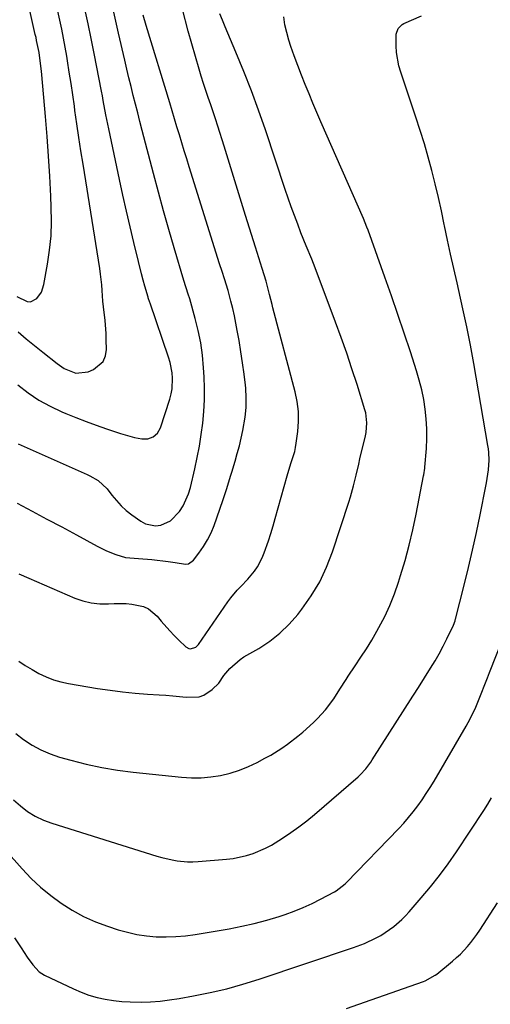
# Model space of a CAD drawing. Units: inches. Extents: x 1875231 to 1880571, y 469733 to 475048.
# Drawn here: x 1875662 to 1875823, y 473834 to 474171 of the extents above; entities that cross this region are included whole.
import ezdxf

# ---------------------------------------------------------------- set-up
doc = ezdxf.new("R2010")
doc.units = ezdxf.units.IN
doc.header["$MEASUREMENT"] = 0
doc.layers.add('7', color=7, linetype='Continuous')
doc.layers.add('8', color=7, linetype='Continuous')

msp = doc.modelspace()

# ---------------------------------------------------------------- linework, layer by layer
at = {"layer": '7', "color": 18}
for points in [[(1875660.53, 474076.5, 1888), (1875664.07, 474074.81, 1888), (1875665.23, 474074.74, 1888), (1875667.37, 474075.82, 1888), (1875669, 474078.05, 1888), (1875669.88, 474080.66, 1888), (1875671.12, 474087.58, 1888), (1875671.82, 474092.45, 1888), (1875672.3, 474097.34, 1888), (1875672.45, 474102.25, 1888), (1875672.39, 474107.18, 1888), (1875672.21, 474110.96, 1888), (1875671.85, 474117.78, 1888), (1875671.44, 474124.6, 1888), (1875670.94, 474131.41, 1888), (1875670.39, 474138.22, 1888), (1875669.14, 474152.57, 1888), (1875669.02, 474153.84, 1888), (1875668.73, 474156.38, 1888), (1875668.18, 474160.17, 1888), (1875667.36, 474164.29, 1888), (1875667.14, 474165.32, 1888), (1875666.91, 474166.34, 1888), (1875663.83, 474179.85, 1888)], [(1875660.94, 474046.2, 1892), (1875664.46, 474043.5, 1892), (1875668.12, 474041.02, 1892), (1875671.99, 474038.89, 1892), (1875676, 474037, 1892), (1875677.32, 474036.45, 1892), (1875680.79, 474035.03, 1892), (1875684.28, 474033.66, 1892), (1875687.79, 474032.36, 1892), (1875691.32, 474031.1, 1892), (1875696.05, 474029.52, 1892), (1875698.45, 474028.81, 1892), (1875700.89, 474028.21, 1892), (1875703.34, 474027.67, 1892), (1875705.46, 474027.76, 1892), (1875707.3, 474028.35, 1892), (1875708.7, 474029.67, 1892), (1875709.82, 474031.48, 1892), (1875713.02, 474041.36, 1892), (1875713.49, 474043.12, 1892), (1875713.81, 474044.9, 1892), (1875713.94, 474048.52, 1892), (1875713.75, 474050.34, 1892), (1875713.05, 474053.92, 1892), (1875712.53, 474055.67, 1892), (1875706.2, 474074.26, 1892), (1875706.12, 474074.51, 1892), (1875705.59, 474076.05, 1892), (1875705.52, 474076.31, 1892), (1875704.45, 474080.01, 1892), (1875703.85, 474082.13, 1892), (1875703.28, 474084.25, 1892), (1875702.2, 474088.52, 1892), (1875700.62, 474095.02, 1892), (1875699.34, 474100.41, 1892), (1875698.09, 474105.81, 1892), (1875696.89, 474111.22, 1892), (1875695.72, 474116.64, 1892), (1875692.07, 474133.97, 1892), (1875691.1, 474138.83, 1892), (1875690.2, 474143.71, 1892), (1875689.89, 474145.33, 1892), (1875689.57, 474146.96, 1892), (1875687.03, 474159.9, 1892), (1875686.01, 474164.98, 1892), (1875684.97, 474170.06, 1892), (1875683.89, 474175.14, 1892)], [(1875661.04, 474025.97, 1894), (1875684.66, 474015.42, 1894), (1875685.63, 474014.96, 1894), (1875688.46, 474013.43, 1894), (1875691.57, 474010.59, 1894), (1875693.16, 474008.42, 1894), (1875696.28, 474004.78, 1894), (1875698.05, 474003.17, 1894), (1875699.92, 474001.67, 1894), (1875702.99, 473999.42, 1894), (1875704.6, 473998.55, 1894), (1875708.04, 473997.86, 1894), (1875709.86, 473998.05, 1894), (1875713.23, 473999.53, 1894), (1875716.32, 474002.74, 1894), (1875717.55, 474004.69, 1894), (1875719.42, 474008.85, 1894), (1875720.06, 474011.06, 1894), (1875721.51, 474017.43, 1894), (1875722.34, 474021.33, 1894), (1875723.09, 474025.24, 1894), (1875723.72, 474029.18, 1894), (1875724.27, 474033.13, 1894), (1875724.65, 474037.09, 1894), (1875724.88, 474041.06, 1894), (1875724.89, 474045.03, 1894), (1875724.75, 474049.01, 1894), (1875724.55, 474052.09, 1894), (1875724.15, 474056.38, 1894), (1875723.56, 474060.64, 1894), (1875722.71, 474064.85, 1894), (1875721.67, 474069.03, 1894), (1875719.78, 474075.77, 1894), (1875719.31, 474077.34, 1894), (1875717.78, 474082.03, 1894), (1875714.5, 474093.16, 1894), (1875712.65, 474099.52, 1894), (1875710.85, 474105.89, 1894), (1875709.1, 474112.28, 1894), (1875707.39, 474118.68, 1894), (1875703.52, 474133.49, 1894), (1875702.74, 474136.49, 1894), (1875701.97, 474139.49, 1894), (1875701.21, 474142.49, 1894), (1875700.45, 474145.5, 1894), (1875699.71, 474148.51, 1894), (1875698.98, 474151.52, 1894), (1875698.26, 474154.53, 1894), (1875697.56, 474157.55, 1894), (1875695.4, 474166.87, 1894), (1875694.47, 474170.97, 1894), (1875693.57, 474175.08, 1894)], [(1875661.29, 473981.44, 1898), (1875664.7, 473979.91, 1898), (1875680.4, 473973.11, 1898), (1875683.21, 473972.13, 1898), (1875686.07, 473971.41, 1898), (1875689, 473971.12, 1898), (1875691.98, 473971.1, 1898), (1875693.94, 473971.22, 1898), (1875697.99, 473971.23, 1898), (1875700.01, 473971.04, 1898), (1875703.92, 473970.19, 1898), (1875705.67, 473969.39, 1898), (1875708.63, 473966.87, 1898), (1875710.05, 473965.15, 1898), (1875712.96, 473961.84, 1898), (1875714.48, 473960.25, 1898), (1875716.05, 473958.7, 1898), (1875718.44, 473956.4, 1898), (1875719.5, 473955.81, 1898), (1875720.09, 473955.74, 1898), (1875721.87, 473956.31, 1898), (1875722.35, 473956.73, 1898), (1875722.77, 473957.21, 1898), (1875732.87, 473971.84, 1898), (1875733.89, 473973.23, 1898), (1875736.09, 473975.85, 1898), (1875737.28, 473977.09, 1898), (1875739.65, 473979.59, 1898), (1875741.94, 473982.35, 1898), (1875742.96, 473983.81, 1898), (1875744.65, 473986.93, 1898), (1875745.32, 473988.58, 1898), (1875746.73, 473992.75, 1898), (1875747.55, 473995.29, 1898), (1875748.32, 473997.84, 1898), (1875749.06, 474000.41, 1898), (1875753.16, 474015.07, 1898), (1875754.45, 474019.23, 1898), (1875755.76, 474023.36, 1898), (1875756.05, 474024.78, 1898), (1875756.28, 474026.2, 1898), (1875756.79, 474030.22, 1898), (1875757.03, 474033.65, 1898), (1875757, 474037.07, 1898), (1875756.58, 474040.46, 1898), (1875755.89, 474043.83, 1898), (1875748.29, 474072.64, 1898), (1875747.99, 474073.77, 1898), (1875747.14, 474077.16, 1898), (1875746.02, 474081.72, 1898), (1875745.34, 474084, 1898), (1875744.63, 474086.14, 1898), (1875743.44, 474089.8, 1898), (1875742.85, 474091.63, 1898), (1875742.28, 474093.46, 1898), (1875738.92, 474104.34, 1898), (1875737.09, 474110.27, 1898), (1875735.25, 474116.19, 1898), (1875733.4, 474122.11, 1898), (1875731.55, 474128.04, 1898), (1875729.38, 474134.98, 1898), (1875728.6, 474137.42, 1898), (1875727.8, 474139.86, 1898), (1875726.97, 474142.29, 1898), (1875726.13, 474144.72, 1898), (1875725.3, 474147.15, 1898), (1875724.5, 474149.59, 1898), (1875723.74, 474152.04, 1898), (1875723.02, 474154.5, 1898), (1875719.31, 474167.49, 1898), (1875717.35, 474175.05, 1898)], [(1875659.49, 473903.91, 1904), (1875661.81, 473901.81, 1904), (1875664.28, 473899.94, 1904), (1875666.88, 473898.28, 1904), (1875669.66, 473896.96, 1904), (1875672.56, 473895.85, 1904), (1875708.55, 473884.6, 1904), (1875710.27, 473884.1, 1904), (1875713.76, 473883.31, 1904), (1875715.52, 473883.01, 1904), (1875719.08, 473882.69, 1904), (1875720.86, 473882.69, 1904), (1875722.65, 473882.77, 1904), (1875732.39, 473883.55, 1904), (1875734.7, 473883.83, 1904), (1875739.25, 473884.8, 1904), (1875741.47, 473885.49, 1904), (1875745.77, 473887.3, 1904), (1875747.82, 473888.4, 1904), (1875751.62, 473890.75, 1904), (1875754.44, 473892.66, 1904), (1875757.2, 473894.65, 1904), (1875759.88, 473896.74, 1904), (1875762.5, 473898.92, 1904), (1875777.43, 473911.83, 1904), (1875778.13, 473912.47, 1904), (1875780.08, 473914.52, 1904), (1875781.79, 473916.78, 1904), (1875782.31, 473917.57, 1904), (1875796.2, 473939.44, 1904), (1875796.44, 473939.82, 1904), (1875798.13, 473942.45, 1904), (1875802.31, 473949.08, 1904), (1875803.81, 473951.53, 1904), (1875805.24, 473954.02, 1904), (1875806.58, 473956.56, 1904), (1875807.87, 473959.13, 1904), (1875810.12, 473963.84, 1904), (1875810.68, 473965.33, 1904), (1875810.75, 473965.59, 1904), (1875810.82, 473965.85, 1904), (1875813.78, 473977.57, 1904), (1875815.25, 473983.56, 1904), (1875816.67, 473989.56, 1904), (1875817.99, 473995.58, 1904), (1875819.26, 474001.62, 1904), (1875821.25, 474011.51, 1904), (1875821.47, 474012.61, 1904), (1875822.16, 474017.05, 1904), (1875822.34, 474020.41, 1904), (1875822.22, 474023.02, 1904), (1875822.09, 474024.23, 1904), (1875821.91, 474025.43, 1904), (1875817.07, 474053.56, 1904), (1875815.93, 474059.83, 1904), (1875814.71, 474066.09, 1904), (1875813.39, 474072.33, 1904), (1875811.99, 474078.55, 1904), (1875811.35, 474081.24, 1904), (1875810.23, 474086.11, 1904), (1875809.14, 474090.98, 1904), (1875808.09, 474095.86, 1904), (1875807.07, 474100.75, 1904), (1875806.98, 474101.2, 1904), (1875805.99, 474105.86, 1904), (1875804.96, 474110.5, 1904), (1875803.85, 474115.13, 1904), (1875802.7, 474119.75, 1904), (1875801.46, 474124.35, 1904), (1875800.15, 474128.92, 1904), (1875798.75, 474133.47, 1904), (1875797.28, 474138, 1904), (1875792.08, 474153.42, 1904), (1875791.45, 474155.65, 1904), (1875790.67, 474160.19, 1904), (1875790.52, 474162.5, 1904), (1875790.51, 474166.44, 1904), (1875791.14, 474168.38, 1904), (1875792.53, 474169.82, 1904), (1875793.13, 474170.15, 1904), (1875799.17, 474172.72, 1904)], [(1875660.19, 473926.66, 1902), (1875662.9, 473924.54, 1902), (1875665.82, 473922.65, 1902), (1875668.81, 473921, 1902), (1875671.96, 473919.67, 1902), (1875675.21, 473918.56, 1902), (1875679.06, 473917.48, 1902), (1875684.34, 473916.14, 1902), (1875689.66, 473914.99, 1902), (1875695.03, 473914.1, 1902), (1875700.44, 473913.4, 1902), (1875717.02, 473911.69, 1902), (1875720.37, 473911.5, 1902), (1875723.7, 473911.5, 1902), (1875727.03, 473911.8, 1902), (1875730.34, 473912.3, 1902), (1875733.6, 473913.09, 1902), (1875736.79, 473914.07, 1902), (1875739.88, 473915.32, 1902), (1875742.91, 473916.76, 1902), (1875745.57, 473918.17, 1902), (1875747.55, 473919.27, 1902), (1875751.38, 473921.67, 1902), (1875753.24, 473922.95, 1902), (1875756.82, 473925.71, 1902), (1875758.55, 473927.16, 1902), (1875762.16, 473930.39, 1902), (1875763.61, 473931.78, 1902), (1875766.28, 473934.75, 1902), (1875769.11, 473938.51, 1902), (1875771.24, 473941.83, 1902), (1875773.32, 473945.18, 1902), (1875774.05, 473946.27, 1902), (1875776.5, 473949.87, 1902), (1875778.43, 473952.78, 1902), (1875780.32, 473955.72, 1902), (1875782.12, 473958.7, 1902), (1875783.88, 473961.72, 1902), (1875784.62, 473963.02, 1902), (1875786.58, 473966.77, 1902), (1875788.38, 473970.59, 1902), (1875789.93, 473974.51, 1902), (1875791.31, 473978.51, 1902), (1875792.02, 473980.8, 1902), (1875793.54, 473986.02, 1902), (1875794.95, 473991.26, 1902), (1875796.19, 473996.55, 1902), (1875797.32, 474001.87, 1902), (1875799.88, 474014.99, 1902), (1875799.95, 474015.36, 1902), (1875800.3, 474017.59, 1902), (1875800.33, 474017.96, 1902), (1875800.85, 474024.44, 1902), (1875801, 474027.81, 1902), (1875801.02, 474031.18, 1902), (1875800.81, 474034.54, 1902), (1875800.46, 474037.89, 1902), (1875799.92, 474041.22, 1902), (1875799.26, 474044.53, 1902), (1875798.42, 474047.8, 1902), (1875797.47, 474051.04, 1902), (1875795.38, 474057.51, 1902), (1875793.27, 474063.95, 1902), (1875791.11, 474070.38, 1902), (1875788.9, 474076.8, 1902), (1875786.64, 474083.19, 1902), (1875780.88, 474099.27, 1902), (1875780.5, 474100.29, 1902), (1875779.26, 474103.28, 1902), (1875764.75, 474136.43, 1902), (1875763.37, 474139.62, 1902), (1875762, 474142.82, 1902), (1875760.66, 474146.03, 1902), (1875759.33, 474149.25, 1902), (1875758.05, 474152.48, 1902), (1875756.81, 474155.73, 1902), (1875755.62, 474159, 1902), (1875754.48, 474162.29, 1902), (1875753.76, 474164.42, 1902), (1875753, 474167.05, 1902), (1875752.38, 474169.71, 1902), (1875752, 474172.4, 1902)], [(1875660.69, 474005.61, 1896), (1875665.79, 474002.91, 1896), (1875670.88, 474000.2, 1896), (1875675.96, 473997.47, 1896), (1875681.03, 473994.73, 1896), (1875688.08, 473990.91, 1896), (1875689.64, 473990.1, 1896), (1875691.23, 473989.35, 1896), (1875694.49, 473988.02, 1896), (1875697.84, 473987.05, 1896), (1875702.3, 473986.66, 1896), (1875706.78, 473986.29, 1896), (1875712.37, 473985.66, 1896), (1875714.81, 473985.29, 1896), (1875718.33, 473984.68, 1896), (1875719.36, 473984.84, 1896), (1875721.1, 473986.09, 1896), (1875722.95, 473988.49, 1896), (1875724.5, 473990.73, 1896), (1875725.91, 473993.05, 1896), (1875727.1, 473995.49, 1896), (1875728.13, 473998.01, 1896), (1875731.16, 474006.52, 1896), (1875732.52, 474010.68, 1896), (1875733.74, 474014.88, 1896), (1875734.16, 474016.28, 1896), (1875735.32, 474020.08, 1896), (1875736.08, 474022.68, 1896), (1875736.8, 474025.3, 1896), (1875737.44, 474027.94, 1896), (1875738.03, 474030.58, 1896), (1875738.82, 474035.11, 1896), (1875739.15, 474038.41, 1896), (1875739.16, 474041.72, 1896), (1875738.97, 474045.04, 1896), (1875738.86, 474046.08, 1896), (1875738.42, 474049.93, 1896), (1875737.92, 474053.77, 1896), (1875737.34, 474057.59, 1896), (1875736.7, 474061.41, 1896), (1875736.08, 474064.89, 1896), (1875735.6, 474067.42, 1896), (1875735.08, 474069.94, 1896), (1875734.51, 474072.45, 1896), (1875733.9, 474074.94, 1896), (1875732.95, 474078.59, 1896), (1875731.73, 474082.53, 1896), (1875730.85, 474085.13, 1896), (1875730.01, 474087.75, 1896), (1875719.61, 474120.97, 1896), (1875718.76, 474123.71, 1896), (1875717.91, 474126.45, 1896), (1875717.08, 474129.19, 1896), (1875716.24, 474131.93, 1896), (1875715.42, 474134.67, 1896), (1875714.59, 474137.41, 1896), (1875713.76, 474140.16, 1896), (1875712.93, 474142.9, 1896), (1875704.93, 474169.43, 1896), (1875703.9, 474172.96, 1896)], [(1875642.67, 473902.25, 1906), (1875662.38, 473880.2, 1906), (1875665.48, 473876.97, 1906), (1875668.72, 473873.91, 1906), (1875672.17, 473871.08, 1906), (1875675.76, 473868.42, 1906), (1875679.54, 473866.05, 1906), (1875683.44, 473863.91, 1906), (1875687.5, 473862.11, 1906), (1875691.68, 473860.54, 1906), (1875695.25, 473859.37, 1906), (1875698.47, 473858.46, 1906), (1875701.71, 473857.73, 1906), (1875705, 473857.25, 1906), (1875708.33, 473856.96, 1906), (1875711.67, 473856.9, 1906), (1875715.01, 473856.99, 1906), (1875718.33, 473857.29, 1906), (1875721.65, 473857.74, 1906), (1875733.26, 473859.69, 1906), (1875737.6, 473860.52, 1906), (1875741.9, 473861.48, 1906), (1875746.16, 473862.64, 1906), (1875750.38, 473863.93, 1906), (1875752.48, 473864.63, 1906), (1875755.6, 473865.75, 1906), (1875758.67, 473866.97, 1906), (1875761.68, 473868.35, 1906), (1875764.64, 473869.83, 1906), (1875769.34, 473872.32, 1906), (1875769.91, 473872.65, 1906), (1875773.01, 473875.04, 1906), (1875773.47, 473875.5, 1906), (1875791.36, 473894.08, 1906), (1875793.09, 473895.95, 1906), (1875794.76, 473897.86, 1906), (1875796.35, 473899.83, 1906), (1875797.89, 473901.85, 1906), (1875799.36, 473903.93, 1906), (1875800.79, 473906.03, 1906), (1875802.15, 473908.18, 1906), (1875803.46, 473910.35, 1906), (1875814.46, 473929.16, 1906), (1875815.87, 473931.71, 1906), (1875817.77, 473935.66, 1906), (1875819.44, 473939.7, 1906), (1875821.11, 473944.02, 1906), (1875821.79, 473945.77, 1906), (1875822.48, 473947.53, 1906), (1875827.04, 473959.15, 1906)], [(1875659.78, 473856.54, 1908), (1875662.04, 473853.2, 1908), (1875664.13, 473849.94, 1908), (1875666.03, 473847.27, 1908), (1875668.27, 473844.95, 1908), (1875669.15, 473844.35, 1908), (1875670.09, 473843.82, 1908), (1875679.96, 473839.06, 1908), (1875682.6, 473837.92, 1908), (1875685.29, 473836.93, 1908), (1875688.04, 473836.15, 1908), (1875690.85, 473835.53, 1908), (1875693.7, 473835.1, 1908), (1875696.55, 473834.77, 1908), (1875699.42, 473834.6, 1908), (1875703.11, 473834.55, 1908), (1875706.39, 473834.66, 1908), (1875709.66, 473834.88, 1908), (1875712.91, 473835.26, 1908), (1875716.16, 473835.76, 1908), (1875721.12, 473836.66, 1908), (1875726.8, 473837.81, 1908), (1875732.45, 473839.12, 1908), (1875738.03, 473840.68, 1908), (1875743.57, 473842.4, 1908), (1875775.94, 473853.22, 1908), (1875779.68, 473854.63, 1908), (1875783.65, 473856.52, 1908), (1875785.22, 473857.4, 1908), (1875788.24, 473859.38, 1908), (1875789.68, 473860.48, 1908), (1875792.4, 473862.87, 1908), (1875793.67, 473864.15, 1908), (1875794.9, 473865.48, 1908), (1875799.09, 473870.24, 1908), (1875802.3, 473874.04, 1908), (1875805.4, 473877.93, 1908), (1875808.33, 473881.95, 1908), (1875811.16, 473886.05, 1908), (1875820.48, 473900.22, 1908), (1875821.85, 473902.38, 1908), (1875823.19, 473904.57, 1908)]]:
    msp.add_polyline3d(points, dxfattribs=at)
at = {"layer": '8', "color": 18}
for points in [[(1875660.98, 474064.36, 1890), (1875663.8, 474062.05, 1890), (1875666.63, 474059.76, 1890), (1875669.46, 474057.46, 1890), (1875674.37, 474053.49, 1890), (1875676.8, 474051.83, 1890), (1875680.84, 474050.25, 1890), (1875684.97, 474050.7, 1890), (1875686.85, 474051.48, 1890), (1875690.15, 474054.24, 1890), (1875690.95, 474056.17, 1890), (1875691.31, 474058.39, 1890), (1875691.22, 474061.63, 1890), (1875691.12, 474063.84, 1890), (1875690.79, 474068.26, 1890), (1875690.25, 474073.01, 1890), (1875690.06, 474074.88, 1890), (1875689.79, 474078.62, 1890), (1875689.65, 474080.49, 1890), (1875689.24, 474084.22, 1890), (1875688.98, 474086.08, 1890), (1875683.25, 474121.85, 1890), (1875682.52, 474126.47, 1890), (1875681.82, 474131.09, 1890), (1875681.14, 474135.72, 1890), (1875680.48, 474140.35, 1890), (1875680.28, 474141.82, 1890), (1875679.72, 474145.71, 1890), (1875679.14, 474149.6, 1890), (1875678.54, 474153.48, 1890), (1875677.91, 474157.37, 1890), (1875677.65, 474158.92, 1890), (1875677.11, 474162.02, 1890), (1875676.55, 474165.11, 1890), (1875675.95, 474168.2, 1890), (1875675.32, 474171.28, 1890), (1875674.66, 474174.35, 1890)], [(1875661.22, 473951.5, 1900), (1875663.46, 473949.98, 1900), (1875665.78, 473948.57, 1900), (1875668.14, 473947.24, 1900), (1875670.58, 473946.08, 1900), (1875673.08, 473945.09, 1900), (1875675.66, 473944.35, 1900), (1875678.3, 473943.77, 1900), (1875688.26, 473942.1, 1900), (1875692.52, 473941.46, 1900), (1875696.78, 473940.9, 1900), (1875701.07, 473940.48, 1900), (1875705.36, 473940.15, 1900), (1875709.34, 473939.91, 1900), (1875711.65, 473939.74, 1900), (1875713.95, 473939.56, 1900), (1875718.55, 473939.07, 1900), (1875722.97, 473939.22, 1900), (1875724.61, 473939.85, 1900), (1875727.51, 473941.72, 1900), (1875729.71, 473943.91, 1900), (1875731.48, 473946.51, 1900), (1875733.51, 473948.94, 1900), (1875737.03, 473952.04, 1900), (1875738.35, 473952.89, 1900), (1875743.45, 473955.83, 1900), (1875747.19, 473958.29, 1900), (1875750.71, 473961.01, 1900), (1875753.88, 473964.12, 1900), (1875756.83, 473967.5, 1900), (1875758.23, 473969.29, 1900), (1875761.44, 473973.9, 1900), (1875764.31, 473978.69, 1900), (1875766.67, 473983.74, 1900), (1875768.7, 473988.98, 1900), (1875774.29, 474006.02, 1900), (1875774.86, 474007.85, 1900), (1875775.89, 474011.53, 1900), (1875776.78, 474015.26, 1900), (1875777.66, 474018.98, 1900), (1875778.11, 474020.85, 1900), (1875780.01, 474028.75, 1900), (1875780.23, 474029.86, 1900), (1875780.5, 474033.23, 1900), (1875780.08, 474036.58, 1900), (1875779.79, 474037.67, 1900), (1875777.1, 474046.33, 1900), (1875775.37, 474051.72, 1900), (1875773.58, 474057.09, 1900), (1875771.7, 474062.44, 1900), (1875769.75, 474067.76, 1900), (1875762.77, 474086.34, 1900), (1875761.59, 474089.36, 1900), (1875759.7, 474093.85, 1900), (1875757.89, 474098.37, 1900), (1875756.77, 474101.28, 1900), (1875755.66, 474104.26, 1900), (1875754.57, 474107.25, 1900), (1875753.52, 474110.25, 1900), (1875752.49, 474113.26, 1900), (1875745.71, 474133.66, 1900), (1875743.37, 474140.4, 1900), (1875740.93, 474147.09, 1900), (1875738.32, 474153.73, 1900), (1875735.6, 474160.32, 1900), (1875731.9, 474168.99, 1900), (1875730.98, 474171.23, 1900), (1875730.1, 474173.48, 1900)], [(1875773.44, 473832.32, 1910), (1875781.94, 473835.3, 1910), (1875799.86, 473841.6, 1910), (1875800.47, 473841.83, 1910), (1875803.91, 473843.73, 1910), (1875804.42, 473844.13, 1910), (1875809.84, 473848.62, 1910), (1875811.18, 473849.78, 1910), (1875812.48, 473850.98, 1910), (1875814.92, 473853.56, 1910), (1875816.05, 473854.92, 1910), (1875818.18, 473857.75, 1910), (1875819.17, 473859.22, 1910), (1875825.2, 473868.59, 1910)]]:
    msp.add_polyline3d(points, dxfattribs=at)

doc.saveas('drawing.dxf')
